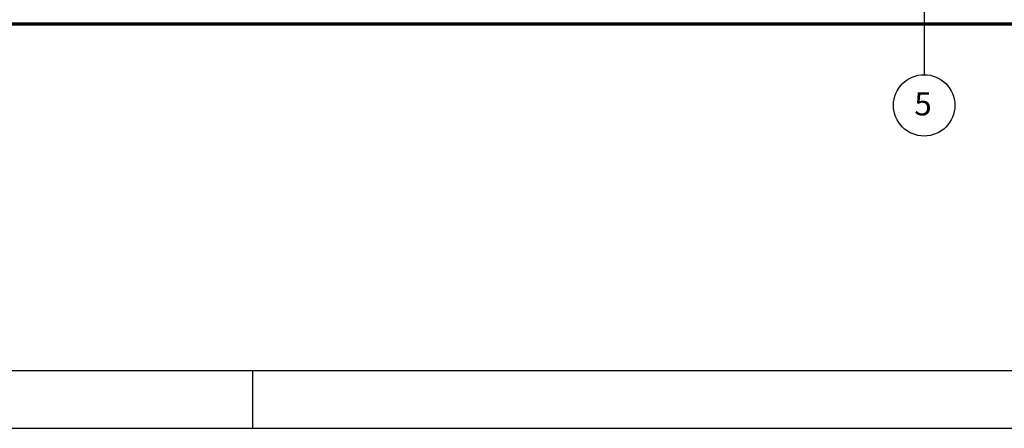
# Model space of a CAD drawing. Extents: x 63 to 240, y 224 to 256.
# Drawn here: x 116 to 133, y 224 to 231 of the extents above; entities that cross this region are included whole.
import ezdxf

# ---------------------------------------------------------------- set-up
doc = ezdxf.new("R2010")
doc.units = 0
doc.header["$MEASUREMENT"] = 0
for name, color, linetype in [('04', 4, 'CONTINUOUS'), ('NPT', 5, 'CONTINUOUS'), ('RECUADRO', 5, 'CONTINUOUS'), ('REFERENCIA_PUNTAS', 1, 'CONTINUOUS'), ('TEXTO03', 6, 'CONTINUOUS')]:
    doc.layers.add(name, color=color, linetype=linetype)
doc.styles.add('STYLE1', font='ARIAL.TTF')

msp = doc.modelspace()

# ---------------------------------------------------------------- linework, layer by layer
at = {"layer": '04'}
for p, q in [((84.917, 230.988), (209.441, 230.988)), ((84.917, 230.968), (209.441, 230.968)), ((84.917, 230.948), (209.441, 230.948))]:
    msp.add_line(p, q, dxfattribs=at)
at = {"layer": 'NPT'}
msp.add_line((178.304, 230.968), (89.882, 230.968), dxfattribs=at)
at = {"layer": 'RECUADRO'}
msp.add_line((66.47, 224.968), (228.47, 224.968), dxfattribs=at)
at = {"layer": 'RECUADRO', "color": 2}
msp.add_line((63.47, 223.968), (229.47, 223.968), dxfattribs=at)
at = {"layer": 'REFERENCIA_PUNTAS'}
msp.add_line((120.47, 224.968), (120.47, 223.968), dxfattribs=at)
at = {"layer": 'TEXTO03'}
msp.add_line((132.092, 231.282), (132.092, 230.088), dxfattribs=at)
msp.add_circle((132.092, 229.557), 0.531, dxfattribs=at)

# ---------------------------------------------------------------- texts
at = {"layer": 'TEXTO03', "style": 'STYLE1'}
msp.add_text('5', height=0.4, dxfattribs=at).set_placement((131.921, 229.383))

doc.saveas('drawing.dxf')
